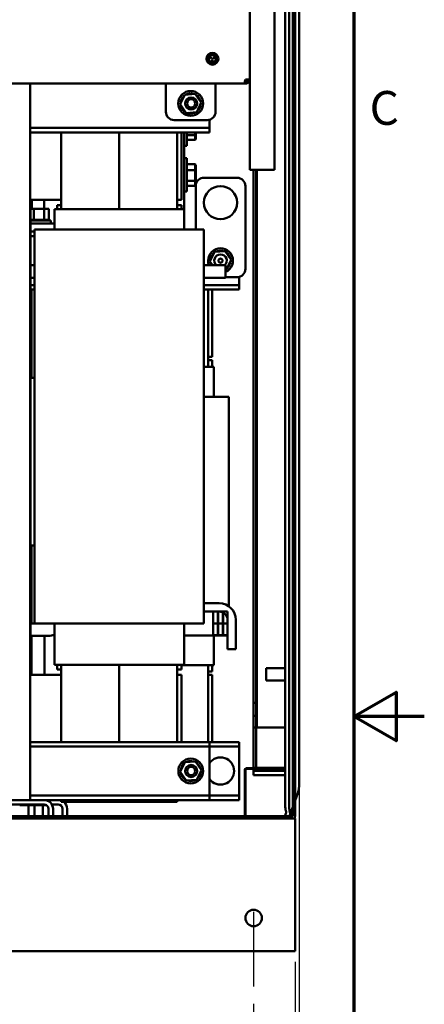
# Model space of a CAD drawing. Units: inches. Extents: x 4 to 183, y 2 to 142.
# Drawn here: x 171 to 183, y 64 to 93 of the extents above; entities that cross this region are included whole.
import ezdxf

# ---------------------------------------------------------------- set-up
doc = ezdxf.new("R2010")
doc.units = ezdxf.units.IN
doc.header["$LTSCALE"] = 8.5
doc.header["$MEASUREMENT"] = 0
doc.layers.get('0').update_dxf_attribs({"lineweight": 25})
for name, color, linetype, lineweight in [('Border (ANSI)', 7, 'Continuous', 70), ('Centerline (ANSI)', 7, 'Continuous', 25), ('Dimension (ANSI)', 7, 'Continuous', 25), ('Visible (ANSI)', 7, 'Continuous', 50)]:
    doc.layers.add(name, color=color, linetype=linetype, lineweight=lineweight)
doc.styles.add('Note Text (ANSI)', font='tahoma.ttf')
doc.dimstyles.new('Default (ANSI)', dxfattribs={"dimscale": 8.5, "dimtxt": 0.12, "dimasz": 0.098425, "dimexe": 0.125, "dimexo": 0.0625, "dimgap": 0.031496, "dimtad": 0, "dimtih": 1, "dimtoh": 1, "dimrnd": 1e-08, "dimzin": 0, "dimdsep": 46, "dimtxsty": 'Note Text (ANSI)', "dimcen": 0.09, "dimdle": 0.393701, "dimclrd": 256, "dimclre": 256, "dimclrt": 256, "dimadec": 0, "dimazin": 1, "dimtfac": 1, "dimtofl": 0, "dimtmove": 0, "dimatfit": 3, "dimfxl": 1, "dimtolj": 1, "dimtzin": 4, "dimlwd": -1, "dimlwe": -1, "dimarcsym": 0})

# ---------------------------------------------------------------- blocks, each defined once
blk = doc.blocks.new('Borders Default Border')
at = {"layer": 'Border (ANSI)', "flags": 128}
for points in [[(0.75, 0.5), (0.75, 16.5), (21.25, 16.5), (21.25, 0.5), (0.75, 0.5)], [(21.5, 8.5), (21.25, 8.5), (21.4, 8.5866), (21.4, 8.4134), (21.25, 8.5)]]:
    blk.add_lwpolyline(points, dxfattribs=at)
at = {"layer": 'Border (ANSI)', "insert": (21.3057, 10.5629), "char_height": 0.12, "attachment_point": 7, "style": 'Note Text (ANSI)'}
blk.add_mtext('C', dxfattribs=at)
blk = doc.blocks.new('*D43')
at = {"layer": 'Defpoints', "color": 0, "transparency": 16777216}
for p in [(153.241, 96.048), (178.978, 73.706), (178.978, 58.884)]:
    blk.add_point(p, dxfattribs=at)
at = {"layer": 'Dimension (ANSI)', "transparency": 16777216}
for p, q in [((153.241, 95.517), (153.241, 57.821)), ((178.978, 73.175), (178.978, 57.821)), ((154.078, 58.884), (166.111, 58.884)), ((178.141, 58.884), (170.025, 58.884))]:
    blk.add_line(p, q, dxfattribs=at)
for points in [[(154.078, 59.023), (154.078, 58.744), (153.241, 58.884)], [(178.141, 59.023), (178.141, 58.744), (178.978, 58.884)]]:
    blk.add_solid(points, dxfattribs=at)
at = {"layer": 'Dimension (ANSI)', "transparency": 16777216, "insert": (166.379, 59.415), "char_height": 1.02, "attachment_point": 1, "style": 'Note Text (ANSI)'}
blk.add_mtext('\\A1;25.74', dxfattribs=at)
blk = doc.blocks.new('*D44')
at = {"layer": 'Defpoints', "color": 0, "transparency": 16777216}
for p in [(154.85, 65.377), (178.85, 65.377), (154.85, 60.753)]:
    blk.add_point(p, dxfattribs=at)
at = {"layer": 'Dimension (ANSI)', "transparency": 16777216}
for p, q in [((154.85, 64.845), (154.85, 59.691)), ((178.85, 64.845), (178.85, 59.691)), ((155.687, 60.753), (161.476, 60.753)), ((178.013, 60.753), (165.368, 60.753))]:
    blk.add_line(p, q, dxfattribs=at)
for points in [[(155.687, 60.892), (155.687, 60.614), (154.85, 60.753)], [(178.013, 60.892), (178.013, 60.614), (178.85, 60.753)]]:
    blk.add_solid(points, dxfattribs=at)
at = {"layer": 'Dimension (ANSI)', "transparency": 16777216, "insert": (161.743, 61.284), "char_height": 1.02, "attachment_point": 1, "style": 'Note Text (ANSI)'}
blk.add_mtext('\\A1;24.00', dxfattribs=at)
blk = doc.blocks.new('*D45')
at = {"layer": 'Defpoints', "color": 0, "transparency": 16777216}
for p in [(156.1, 64.106), (177.6, 64.106), (177.6, 62.827)]:
    blk.add_point(p, dxfattribs=at)
at = {"layer": 'Dimension (ANSI)', "transparency": 16777216}
for p, q in [((156.1, 63.575), (156.1, 61.764)), ((177.6, 63.575), (177.6, 61.764)), ((156.937, 62.827), (164.904, 62.827)), ((176.763, 62.827), (168.796, 62.827))]:
    blk.add_line(p, q, dxfattribs=at)
for points in [[(156.937, 62.966), (156.937, 62.687), (156.1, 62.827)], [(176.763, 62.966), (176.763, 62.687), (177.6, 62.827)]]:
    blk.add_solid(points, dxfattribs=at)
at = {"layer": 'Dimension (ANSI)', "transparency": 16777216, "insert": (165.172, 63.358), "char_height": 1.02, "attachment_point": 1, "style": 'Note Text (ANSI)'}
blk.add_mtext('\\A1;21.50', dxfattribs=at)

msp = doc.modelspace()

# ---------------------------------------------------------------- linework, layer by layer
at = {"layer": 'Centerline (ANSI)', "linetype": 'Continuous'}
msp.add_line((177.6, 66.359), (177.6, 64.106), dxfattribs=at)
at = {"layer": 'Visible (ANSI)'}
for p, q in [((178.55, 69.621), (178.55, 123.169)), ((178.67, 69.577), (178.67, 123.181)), ((178.778, 123.069), (178.778, 69.269)), ((178.85, 69.269), (178.85, 123.069)), ((177.48, 88.749), (177.48, 120.624)), ((178.23, 88.749), (178.23, 95.981)), ((178.978, 95.982), (178.978, 73.706)), ((176.28, 92.137), (176.327, 92.11)), ((176.329, 92.115), (176.283, 92.141)), ((176.427, 92.141), (176.381, 92.115)), ((176.383, 92.11), (176.43, 92.137)), ((176.352, 92.065), (176.352, 92.012)), ((176.357, 92.012), (176.357, 92.065)), ((177.308, 91.347), (168.73, 91.347)), ((170.857, 91.347), (170.857, 69.729)), ((174.95, 91.347), (174.95, 90.498)), ((176.45, 90.498), (176.45, 91.347)), ((177.353, 91.347), (177.308, 91.347)), ((177.353, 91.41), (177.338, 91.41)), ((177.48, 91.474), (177.353, 91.474)), ((177.353, 91.347), (177.353, 91.41)), ((175.38, 90.723), (175.518, 91.012)), ((175.518, 91.012), (175.838, 91.037)), ((175.838, 91.037), (176.019, 90.773)), ((175.562, 90.459), (175.38, 90.723)), ((176.019, 90.773), (175.881, 90.484)), ((175.881, 90.484), (175.562, 90.459)), ((175.2, 90.248), (176.2, 90.248)), ((176.265, 90.137), (176.265, 90.256)), ((176.265, 90.007), (176.265, 90.137)), ((170.857, 90.007), (176.265, 90.007)), ((170.857, 89.873), (176.265, 89.873)), ((171.795, 89.873), (171.795, 87.56)), ((173.545, 87.56), (173.545, 89.873)), ((173.545, 89.873), (173.545, 87.56)), ((175.295, 87.56), (175.295, 89.873)), ((175.42, 87.843), (175.42, 89.873)), ((175.5, 87.56), (175.5, 89.873)), ((175.586, 89.466), (175.586, 89.873)), ((175.586, 89.789), (175.834, 89.789)), ((175.834, 89.873), (175.834, 89.789)), ((175.854, 89.802), (175.834, 89.789)), ((175.834, 89.789), (175.834, 89.646)), ((175.854, 89.802), (175.854, 89.873)), ((175.854, 89.669), (175.854, 89.802)), ((176.265, 89.873), (176.265, 90.007)), ((175.586, 89.466), (175.5, 89.466)), ((175.586, 89.646), (175.834, 89.646)), ((175.854, 89.669), (175.834, 89.646)), ((175.586, 89.093), (175.5, 89.093)), ((175.586, 88.086), (175.586, 89.093)), ((175.586, 88.913), (175.834, 88.913)), ((175.854, 88.89), (175.834, 88.913)), ((175.834, 88.913), (175.834, 88.733)), ((175.854, 88.723), (175.854, 88.89)), ((175.586, 88.733), (175.834, 88.733)), ((175.854, 88.723), (175.834, 88.733)), ((175.834, 88.733), (175.834, 88.409)), ((175.854, 88.422), (175.854, 88.723)), ((177.72, 88.749), (177.48, 88.749)), ((177.6, 88.749), (177.6, 70.626)), ((177.6, 70.626), (177.6, 88.749)), ((177.6, 71.914), (177.6, 88.749)), ((177.672, 70.626), (177.672, 88.749)), ((177.672, 88.749), (177.672, 70.626)), ((177.697, 88.749), (177.697, 71.914)), ((177.72, 88.749), (178.23, 88.749)), ((175.586, 88.409), (175.834, 88.409)), ((175.586, 88.266), (175.834, 88.266)), ((175.854, 88.422), (175.834, 88.409)), ((175.834, 88.409), (175.834, 88.266)), ((175.854, 88.289), (175.834, 88.266)), ((175.85, 88.254), (175.85, 86.94)), ((175.854, 88.289), (175.854, 88.422)), ((177.1, 88.504), (176.1, 88.504)), ((177.35, 85.754), (177.35, 88.254)), ((175.586, 88.086), (175.5, 88.086)), ((170.857, 87.843), (171.795, 87.843)), ((170.857, 87.729), (170.866, 87.729)), ((170.866, 73.509), (170.866, 87.729)), ((170.907, 87.843), (170.907, 87.569)), ((171.282, 87.843), (171.282, 87.569)), ((171.67, 87.681), (171.795, 87.681)), ((171.67, 87.56), (171.67, 87.681)), ((175.295, 87.843), (175.42, 87.843)), ((175.295, 87.681), (175.42, 87.681)), ((175.42, 87.56), (175.42, 87.681)), ((170.962, 87.569), (170.866, 87.569)), ((170.962, 87.569), (170.962, 87.24)), ((171.281, 87.569), (170.962, 87.569)), ((171.281, 87.569), (171.281, 87.24)), ((171.419, 87.569), (171.281, 87.569)), ((171.419, 87.569), (171.419, 87.24)), ((171.589, 87.56), (171.589, 86.94)), ((171.59, 87.56), (171.589, 87.56)), ((171.59, 87.56), (171.715, 87.56)), ((171.794, 87.56), (171.715, 87.56)), ((171.794, 87.56), (175.294, 87.56)), ((175.373, 87.56), (175.294, 87.56)), ((175.373, 87.56), (175.499, 87.56)), ((175.5, 87.56), (175.499, 87.56)), ((175.5, 87.56), (175.5, 86.94)), ((170.877, 87.24), (170.866, 87.24)), ((170.866, 87.214), (171.475, 87.214)), ((171.589, 87.129), (170.866, 87.129)), ((170.877, 87.24), (170.879, 87.24)), ((170.877, 87.24), (170.877, 87.214)), ((170.927, 87.24), (170.879, 87.24)), ((170.879, 87.24), (170.879, 87.214)), ((170.927, 87.24), (170.93, 87.24)), ((170.927, 87.24), (170.927, 87.214)), ((170.943, 87.24), (170.93, 87.24)), ((170.93, 87.24), (170.93, 87.214)), ((170.943, 87.24), (170.962, 87.24)), ((170.962, 87.24), (170.983, 87.24)), ((170.983, 87.24), (170.986, 87.24)), ((170.983, 87.24), (170.983, 87.214)), ((170.999, 87.24), (170.986, 87.24)), ((170.986, 87.24), (170.986, 87.214)), ((170.999, 87.24), (171.027, 87.24)), ((171.045, 87.24), (171.027, 87.24)), ((171.045, 87.24), (171.048, 87.24)), ((171.045, 87.24), (171.045, 87.214)), ((171.108, 87.24), (171.048, 87.24)), ((171.048, 87.24), (171.048, 87.214)), ((171.108, 87.24), (171.111, 87.24)), ((171.108, 87.24), (171.108, 87.214)), ((171.171, 87.24), (171.111, 87.24)), ((171.111, 87.24), (171.111, 87.214)), ((171.171, 87.24), (171.174, 87.24)), ((171.171, 87.24), (171.171, 87.214)), ((171.231, 87.24), (171.174, 87.24)), ((171.174, 87.24), (171.174, 87.214)), ((171.231, 87.24), (171.234, 87.24)), ((171.231, 87.24), (171.231, 87.214)), ((171.234, 87.24), (171.234, 87.214)), ((171.234, 87.24), (171.281, 87.24)), ((171.281, 87.24), (171.283, 87.24)), ((171.286, 87.24), (171.283, 87.24)), ((171.286, 87.24), (171.288, 87.24)), ((171.286, 87.24), (171.286, 87.214)), ((171.288, 87.24), (171.288, 87.214)), ((171.288, 87.24), (171.305, 87.24)), ((171.334, 87.24), (171.305, 87.24)), ((171.334, 87.24), (171.334, 87.214)), ((171.334, 87.24), (171.336, 87.24)), ((171.336, 87.24), (171.336, 87.214)), ((171.373, 87.24), (171.336, 87.24)), ((171.373, 87.24), (171.373, 87.214)), ((171.373, 87.24), (171.375, 87.24)), ((171.375, 87.24), (171.375, 87.214)), ((171.401, 87.24), (171.375, 87.24)), ((171.401, 87.24), (171.402, 87.24)), ((171.401, 87.24), (171.401, 87.214)), ((171.402, 87.24), (171.402, 87.214)), ((171.418, 87.24), (171.402, 87.24)), ((171.418, 87.24), (171.418, 87.214)), ((171.418, 87.24), (171.419, 87.24)), ((171.423, 87.24), (171.419, 87.24)), ((171.419, 87.24), (171.419, 87.214)), ((171.423, 87.24), (171.423, 87.214)), ((171.475, 87.129), (171.475, 87.214)), ((170.866, 86.879), (170.989, 86.879)), ((170.998, 86.94), (170.989, 86.94)), ((170.989, 75.06), (170.989, 86.94)), ((170.998, 86.94), (171.124, 86.94)), ((171.795, 86.94), (171.124, 86.94)), ((171.795, 86.94), (175.295, 86.94)), ((175.966, 86.94), (175.295, 86.94)), ((175.966, 86.94), (176.091, 86.94)), ((176.1, 86.94), (176.091, 86.94)), ((176.1, 75.06), (176.1, 86.94)), ((170.989, 86.745), (170.866, 86.745)), ((176.28, 85.979), (176.418, 86.268)), ((176.418, 86.268), (176.738, 86.293)), ((176.738, 86.293), (176.919, 86.029)), ((170.866, 85.865), (170.989, 85.865)), ((176.1, 85.865), (176.755, 85.865)), ((176.359, 85.865), (176.28, 85.979)), ((176.755, 85.865), (176.755, 85.49)), ((176.919, 86.029), (176.781, 85.74)), ((176.781, 85.74), (176.755, 85.738)), ((170.866, 85.49), (170.989, 85.49)), ((176.1, 85.49), (176.755, 85.49)), ((176.755, 85.504), (177.1, 85.504)), ((177.165, 85.397), (177.165, 85.512)), ((177.165, 85.263), (177.165, 85.397)), ((170.989, 85.263), (170.866, 85.263)), ((170.989, 85.129), (170.866, 85.129)), ((170.899, 82.465), (170.899, 85.129)), ((177.165, 85.263), (176.1, 85.263)), ((177.165, 85.129), (176.1, 85.129)), ((176.225, 85.129), (176.225, 82.799)), ((176.345, 83.099), (176.345, 85.129)), ((177.165, 85.129), (177.165, 85.263)), ((170.899, 83.099), (170.866, 83.099)), ((176.345, 83.099), (176.225, 83.099)), ((176.225, 82.999), (176.345, 82.999)), ((176.345, 82.999), (176.345, 82.799)), ((176.221, 82.799), (176.1, 82.799)), ((176.221, 82.799), (176.265, 82.799)), ((176.394, 82.799), (176.265, 82.799)), ((176.394, 82.799), (176.395, 82.799)), ((176.395, 81.894), (176.395, 82.799)), ((170.866, 82.465), (170.989, 82.465)), ((176.1, 81.894), (176.221, 81.894)), ((176.714, 81.894), (176.221, 81.894)), ((176.714, 81.894), (176.843, 81.894)), ((176.85, 81.894), (176.843, 81.894)), ((176.85, 75.573), (176.85, 81.894)), ((170.989, 77.405), (170.866, 77.405)), ((170.899, 75.06), (170.899, 77.405)), ((176.562, 75.664), (176.1, 75.664)), ((176.1, 75.414), (176.562, 75.414)), ((176.38, 75.414), (176.38, 75.059)), ((176.517, 75.414), (176.38, 75.414)), ((176.517, 75.059), (176.517, 75.414)), ((176.528, 75.414), (176.528, 75.059)), ((176.665, 75.414), (176.528, 75.414)), ((176.665, 75.059), (176.665, 75.414)), ((176.675, 75.414), (176.675, 75.059)), ((176.812, 75.414), (176.675, 75.414)), ((176.812, 75.059), (176.812, 75.414)), ((170.989, 75.06), (170.866, 75.06)), ((170.989, 75.06), (170.998, 75.06)), ((171.124, 75.06), (170.998, 75.06)), ((171.124, 75.06), (171.795, 75.06)), ((171.589, 75.06), (171.589, 73.81)), ((175.295, 75.06), (171.795, 75.06)), ((175.295, 75.06), (175.966, 75.06)), ((175.5, 75.06), (175.5, 73.81)), ((176.091, 75.06), (175.966, 75.06)), ((176.091, 75.06), (176.1, 75.06)), ((176.38, 75.059), (176.517, 75.059)), ((176.517, 75.054), (176.38, 75.054)), ((176.38, 75.054), (176.38, 74.699)), ((176.517, 74.699), (176.517, 75.054)), ((176.528, 75.059), (176.665, 75.059)), ((176.665, 75.054), (176.528, 75.054)), ((176.528, 75.054), (176.528, 74.699)), ((176.665, 74.699), (176.665, 75.054)), ((176.675, 75.059), (176.812, 75.059)), ((176.812, 75.054), (176.675, 75.054)), ((176.675, 75.054), (176.675, 74.699)), ((176.812, 75.164), (176.812, 74.284)), ((176.812, 74.699), (176.812, 75.054)), ((177.062, 74.284), (177.062, 75.164)), ((170.866, 74.685), (171.399, 74.685)), ((170.899, 73.509), (170.899, 74.685)), ((171.291, 73.509), (171.291, 74.685)), ((176.221, 74.694), (175.5, 74.694)), ((176.221, 74.694), (176.714, 74.694)), ((176.38, 74.699), (176.517, 74.699)), ((176.395, 73.799), (176.395, 74.694)), ((176.528, 74.699), (176.665, 74.699)), ((176.675, 74.699), (176.812, 74.699)), ((176.812, 74.694), (176.714, 74.694)), ((176.812, 74.284), (177.062, 74.284)), ((171.589, 73.81), (171.59, 73.81)), ((171.715, 73.81), (171.59, 73.81)), ((171.67, 73.671), (171.67, 73.81)), ((171.715, 73.81), (171.794, 73.81)), ((175.294, 73.81), (171.794, 73.81)), ((171.795, 73.81), (171.795, 71.479)), ((173.545, 71.479), (173.545, 73.81)), ((173.545, 73.81), (173.545, 71.479)), ((175.294, 73.81), (175.373, 73.81)), ((175.295, 71.479), (175.295, 73.81)), ((175.499, 73.81), (175.373, 73.81)), ((175.42, 73.671), (175.42, 73.81)), ((175.42, 73.799), (176.221, 73.799)), ((175.499, 73.81), (175.5, 73.81)), ((176.265, 73.799), (176.221, 73.799)), ((176.225, 73.799), (176.225, 71.479)), ((176.265, 73.799), (176.394, 73.799)), ((176.345, 73.799), (176.345, 73.609)), ((176.395, 73.799), (176.394, 73.799)), ((177.978, 73.331), (177.978, 73.706)), ((178.55, 73.706), (177.978, 73.706)), ((178.978, 73.706), (178.978, 73.332)), ((171.795, 73.509), (170.857, 73.509)), ((171.67, 73.671), (171.795, 73.671)), ((175.295, 73.671), (175.42, 73.671)), ((175.42, 73.509), (175.295, 73.509)), ((175.42, 71.479), (175.42, 73.509)), ((176.225, 73.609), (176.345, 73.609)), ((176.345, 73.509), (176.225, 73.509)), ((176.345, 71.479), (176.345, 73.509)), ((178.55, 73.331), (177.978, 73.331)), ((178.978, 73.332), (178.978, 70.212)), ((177.6, 72.267), (177.6, 72.658)), ((177.6, 72.658), (177.672, 72.658)), ((177.672, 72.267), (177.672, 72.658)), ((177.6, 72.267), (177.672, 72.267)), ((177.6, 70.703), (177.6, 71.914)), ((177.697, 71.914), (177.6, 71.914)), ((177.672, 70.703), (177.672, 71.914)), ((177.777, 71.914), (177.697, 71.914)), ((178.55, 71.914), (177.777, 71.914)), ((176.265, 71.479), (170.857, 71.479)), ((176.265, 71.345), (170.857, 71.345)), ((176.265, 71.345), (176.265, 71.479)), ((176.265, 71.479), (177.165, 71.479)), ((176.265, 71.215), (176.265, 71.345)), ((177.165, 71.345), (176.265, 71.345)), ((177.165, 71.345), (177.165, 71.479)), ((177.165, 71.211), (177.165, 71.345)), ((176.265, 69.993), (176.265, 71.215)), ((177.165, 69.997), (177.165, 71.211)), ((175.383, 70.579), (175.521, 70.868)), ((175.521, 70.868), (175.84, 70.893)), ((175.84, 70.893), (176.022, 70.629)), ((175.565, 70.315), (175.383, 70.579)), ((176.022, 70.629), (175.884, 70.34)), ((177.33, 70.646), (177.33, 69.209)), ((177.35, 69.209), (177.35, 70.646)), ((178.55, 70.686), (177.37, 70.686)), ((177.37, 70.666), (178.55, 70.666)), ((177.6, 70.703), (178.55, 70.703)), ((177.6, 70.703), (177.6, 70.686)), ((177.6, 70.666), (177.6, 70.606)), ((177.752, 70.626), (177.6, 70.626)), ((177.672, 70.626), (177.6, 70.626)), ((177.672, 70.626), (177.6, 70.626)), ((177.6, 70.606), (178.55, 70.606)), ((177.6, 70.478), (177.6, 70.606)), ((177.6, 70.478), (178.55, 70.478)), ((177.752, 70.626), (177.672, 70.626)), ((177.752, 70.626), (178.55, 70.626)), ((177.752, 70.626), (178.55, 70.626)), ((175.884, 70.34), (175.565, 70.315)), ((176.265, 69.863), (170.857, 69.863)), ((176.265, 69.863), (176.265, 69.993)), ((176.265, 69.729), (176.265, 69.863)), ((177.165, 69.863), (176.265, 69.863)), ((177.165, 69.863), (177.165, 69.997)), ((177.165, 69.729), (177.165, 69.863)), ((178.697, 69.299), (178.93, 69.938)), ((171.277, 69.729), (170.063, 69.729)), ((170.063, 69.595), (171.277, 69.595)), ((170.539, 69.569), (170.539, 69.595)), ((170.539, 69.569), (170.596, 69.569)), ((170.596, 69.569), (170.596, 69.595)), ((170.599, 69.569), (170.596, 69.569)), ((170.599, 69.569), (170.599, 69.595)), ((170.599, 69.569), (170.659, 69.569)), ((170.659, 69.569), (170.659, 69.595)), ((170.662, 69.569), (170.659, 69.569)), ((170.662, 69.569), (170.662, 69.595)), ((170.662, 69.569), (170.722, 69.569)), ((170.722, 69.569), (170.722, 69.595)), ((170.725, 69.569), (170.722, 69.569)), ((170.725, 69.569), (170.725, 69.595)), ((170.725, 69.569), (170.743, 69.569)), ((170.771, 69.569), (170.743, 69.569)), ((170.771, 69.569), (170.783, 69.569)), ((170.783, 69.569), (170.783, 69.595)), ((170.786, 69.569), (170.783, 69.569)), ((170.786, 69.569), (170.786, 69.595)), ((170.808, 69.569), (170.786, 69.569)), ((170.827, 69.569), (170.808, 69.569)), ((170.808, 69.24), (170.808, 69.569)), ((170.827, 69.569), (170.84, 69.569)), ((170.84, 69.569), (170.84, 69.595)), ((170.843, 69.569), (170.84, 69.569)), ((170.843, 69.569), (170.843, 69.595)), ((170.843, 69.569), (170.891, 69.569)), ((170.891, 69.569), (170.891, 69.595)), ((170.893, 69.569), (170.891, 69.569)), ((170.893, 69.569), (170.893, 69.595)), ((170.893, 69.569), (170.932, 69.569)), ((170.932, 69.569), (170.932, 69.595)), ((170.934, 69.569), (170.932, 69.569)), ((170.934, 69.569), (170.934, 69.595)), ((170.934, 69.569), (170.964, 69.569)), ((170.964, 69.569), (170.964, 69.595)), ((170.965, 69.569), (170.964, 69.569)), ((170.965, 69.569), (170.965, 69.595)), ((170.965, 69.569), (170.985, 69.569)), ((170.985, 69.569), (170.985, 69.595)), ((170.985, 69.569), (170.985, 69.595)), ((170.985, 69.569), (170.985, 69.569)), ((170.989, 69.569), (170.985, 69.569)), ((170.989, 69.569), (170.993, 69.569)), ((170.989, 69.24), (170.989, 69.569)), ((170.993, 69.569), (170.993, 69.595)), ((170.993, 69.569), (170.993, 69.595)), ((170.993, 69.569), (170.993, 69.569)), ((170.993, 69.569), (171.021, 69.569)), ((171.021, 69.569), (171.021, 69.595)), ((171.024, 69.569), (171.021, 69.569)), ((171.024, 69.569), (171.024, 69.595)), ((171.024, 69.569), (171.084, 69.569)), ((171.084, 69.569), (171.084, 69.595)), ((171.087, 69.569), (171.084, 69.569)), ((171.087, 69.569), (171.087, 69.595)), ((171.087, 69.569), (171.147, 69.569)), ((171.147, 69.569), (171.147, 69.595)), ((171.15, 69.569), (171.147, 69.569)), ((171.15, 69.569), (171.15, 69.595)), ((171.15, 69.569), (171.168, 69.569)), ((171.196, 69.569), (171.168, 69.569)), ((171.196, 69.569), (171.208, 69.569)), ((171.208, 69.569), (171.208, 69.595)), ((171.211, 69.569), (171.208, 69.569)), ((171.211, 69.569), (171.211, 69.595)), ((171.233, 69.569), (171.211, 69.569)), ((171.252, 69.569), (171.233, 69.569)), ((171.233, 69.24), (171.233, 69.569)), ((171.252, 69.569), (171.265, 69.569)), ((171.265, 69.569), (171.265, 69.595)), ((171.268, 69.569), (171.265, 69.569)), ((171.268, 69.569), (171.268, 69.595)), ((171.268, 69.569), (171.316, 69.569)), ((176.265, 69.729), (171.277, 69.729)), ((171.316, 69.569), (171.316, 69.589)), ((171.318, 69.569), (171.316, 69.569)), ((171.318, 69.569), (171.318, 69.588)), ((171.318, 69.569), (171.356, 69.569)), ((171.702, 69.595), (171.509, 69.595)), ((171.795, 69.729), (171.795, 69.676)), ((171.795, 69.676), (173.545, 69.676)), ((173.545, 69.676), (173.545, 69.729)), ((173.545, 69.729), (173.545, 69.676)), ((173.545, 69.676), (175.295, 69.676)), ((175.295, 69.676), (175.295, 69.729)), ((177.165, 69.729), (176.265, 69.729)), ((178.85, 69.719), (178.85, 69.249)), ((178.85, 69.719), (178.85, 69.269)), ((178.626, 69.241), (154.95, 69.241)), ((178.75, 69.241), (154.95, 69.241)), ((171.225, 69.241), (170.475, 69.241)), ((170.475, 69.241), (171.225, 69.241)), ((170.488, 69.24), (170.808, 69.24)), ((170.808, 69.24), (170.989, 69.24)), ((170.989, 69.24), (171.233, 69.24)), ((171.225, 69.241), (171.35, 69.241)), ((171.233, 69.24), (171.411, 69.24)), ((171.35, 69.241), (171.35, 69.169)), ((171.411, 69.461), (171.411, 69.169)), ((171.545, 69.461), (171.545, 69.169)), ((171.545, 69.241), (171.836, 69.241)), ((171.836, 69.169), (171.836, 69.461)), ((171.97, 69.461), (171.97, 69.169)), ((171.97, 69.241), (177.33, 69.241)), ((174.35, 69.241), (174.475, 69.241)), ((174.35, 69.241), (174.35, 69.169)), ((174.475, 69.241), (175.225, 69.241)), ((175.225, 69.241), (174.475, 69.241)), ((175.225, 69.241), (175.35, 69.241)), ((175.35, 69.241), (175.35, 69.169)), ((177.35, 69.241), (178.626, 69.241)), ((178.67, 69.225), (178.55, 69.269)), ((178.75, 69.241), (178.676, 69.241)), ((178.676, 69.241), (178.722, 69.241)), ((178.697, 69.299), (178.697, 69.299)), ((178.698, 69.284), (178.698, 69.321)), ((178.698, 69.321), (178.735, 69.321)), ((178.698, 69.251), (178.698, 69.321)), ((178.698, 69.321), (178.768, 69.321)), ((178.698, 69.284), (178.698, 69.302)), ((178.698, 69.284), (178.75, 69.284)), ((178.698, 69.251), (178.698, 69.284)), ((178.722, 69.284), (178.698, 69.284)), ((178.698, 69.251), (178.75, 69.251)), ((178.722, 69.368), (178.722, 69.249)), ((178.768, 69.321), (178.735, 69.321)), ((178.735, 69.269), (178.735, 69.321)), ((178.768, 69.269), (178.735, 69.269)), ((178.735, 69.269), (178.778, 69.269)), ((178.75, 69.241), (178.75, 69.284)), ((178.75, 69.251), (178.75, 69.284)), ((178.75, 69.169), (178.75, 69.251)), ((178.75, 69.241), (178.75, 69.169)), ((178.75, 69.169), (178.75, 69.241)), ((178.768, 69.269), (178.768, 69.321)), ((178.768, 69.269), (178.85, 69.269)), ((178.778, 69.521), (178.778, 69.269)), ((178.85, 69.269), (178.778, 69.269)), ((178.85, 69.269), (178.778, 69.269)), ((178.85, 69.169), (154.85, 69.169)), ((154.95, 69.169), (178.75, 69.169)), ((175.35, 69.169), (175.35, 69.189)), ((177.31, 69.189), (175.35, 69.189)), ((178.85, 68.961), (178.85, 69.169)), ((178.85, 68.961), (178.85, 65.377)), ((178.85, 65.169), (178.85, 65.377)), ((154.85, 65.169), (178.85, 65.169))]:
    msp.add_line(p, q, dxfattribs=at)
for centre, radius in [((175.7, 90.748), 0.375), ((175.714, 90.748), 0.184), ((175.714, 90.748), 0.124), ((176.6, 87.754), 0.5), ((176.6, 86.004), 0.0625), ((175.702, 70.604), 0.375), ((175.714, 70.604), 0.184), ((175.714, 70.604), 0.124), ((177.6, 66.169), 0.25)]:
    msp.add_circle(centre, radius, dxfattribs=at)
for centre, radius, start, end in [((176.355, 92.097), 0.18, 90, 270), ((176.355, 92.097), 0.125, 120, 180), ((176.355, 92.097), 0.113, 0, 180), ((176.355, 92.097), 0.105, 0, 180), ((176.281, 92.139), 0.0025, 60, 180), ((176.281, 92.139), 0.0025, 180, 240), ((176.355, 92.097), 0.125, 60, 120), ((176.328, 92.112), 0.0025, 240, 60), ((176.355, 92.097), 0.18, 270, 90), ((176.382, 92.112), 0.0025, 120, 180), ((176.382, 92.112), 0.0025, 180, 300), ((176.355, 92.097), 0.125, 0, 60), ((176.429, 92.139), 0.0025, 300, 120), ((176.355, 92.097), 0.125, 180, 240), ((176.355, 92.097), 0.113, 180, 0), ((176.355, 92.097), 0.105, 180, 0), ((176.355, 92.097), 0.125, 240, 300), ((176.355, 92.065), 0.0025, 0, 180), ((176.355, 92.012), 0.0025, 180, 0), ((176.355, 92.097), 0.125, 300, 0), ((175.411, 90.892), 0.0302, 246.2068, 60.8552), ((175.7, 90.748), 0.323, 147.6326, 148.1795), ((175.444, 90.945), 0.0302, 234.9568, 49.6052), ((175.7, 90.748), 0.323, 136.3826, 136.9295), ((175.488, 90.992), 0.0302, 223.7068, 283.2882), ((175.7, 90.748), 0.323, 125.1326, 125.6795), ((175.488, 90.992), 0.0302, 25.7303, 38.3552), ((175.539, 91.028), 0.0302, 212.4568, 221.2502), ((175.7, 90.748), 0.323, 113.8826, 114.4295), ((175.539, 91.028), 0.0302, 335.3028, 27.1052), ((175.597, 91.054), 0.0302, 201.2068, 15.8552), ((175.7, 90.748), 0.323, 102.6326, 103.1795), ((175.659, 91.068), 0.0302, 189.9568, 4.6052), ((175.7, 90.748), 0.323, 91.3826, 91.9295), ((175.722, 91.07), 0.0302, 178.7068, 353.3552), ((175.7, 90.748), 0.323, 80.1326, 80.6795), ((175.785, 91.06), 0.0302, 167.4568, 246.682), ((175.785, 91.06), 0.0302, 302.3365, 342.1052), ((175.7, 90.748), 0.323, 68.8826, 69.4295), ((175.844, 91.037), 0.0302, 156.2068, 183.6682), ((175.844, 91.037), 0.0302, 294.8275, 330.8552), ((175.898, 91.003), 0.0302, 144.9568, 319.6052), ((175.7, 90.748), 0.323, 57.6326, 58.1795), ((175.944, 90.96), 0.0302, 133.7068, 308.3552), ((175.7, 90.748), 0.323, 46.3826, 46.9295), ((175.98, 90.908), 0.0302, 122.4568, 297.1052), ((175.7, 90.748), 0.323, 35.1326, 35.6795), ((175.378, 90.77), 0.0302, 268.7068, 294.5292), ((175.7, 90.748), 0.323, 181.3826, 181.9295), ((175.379, 90.707), 0.0302, 75.562, 94.6052), ((175.7, 90.748), 0.323, 170.1326, 170.6795), ((175.378, 90.77), 0.0302, 14.4893, 83.3552), ((175.388, 90.833), 0.0302, 257.4568, 72.1052), ((175.379, 90.707), 0.0302, 279.9568, 323.5482), ((175.7, 90.748), 0.323, 192.6326, 193.1795), ((175.394, 90.645), 0.0302, 291.2068, 105.8552), ((175.7, 90.748), 0.323, 158.8826, 159.4295), ((175.989, 90.604), 0.0302, 66.2068, 240.8552), ((176.006, 90.85), 0.0302, 111.2068, 285.8552), ((176.012, 90.663), 0.0302, 77.4568, 252.1052), ((176.022, 90.725), 0.0302, 194.4893, 263.3552), ((175.7, 90.748), 0.323, 23.8826, 24.4295), ((176.02, 90.789), 0.0302, 99.9568, 143.5482), ((175.7, 90.748), 0.323, 338.8826, 339.4295), ((176.022, 90.725), 0.0302, 88.7068, 114.5292), ((176.02, 90.789), 0.0302, 255.562, 274.6052), ((175.7, 90.748), 0.323, 12.6326, 13.1795), ((175.7, 90.748), 0.323, 350.1326, 350.6795), ((175.7, 90.748), 0.323, 1.3826, 1.9295), ((175.2, 90.498), 0.25, 180, 270), ((175.7, 90.748), 0.323, 203.8826, 204.4295), ((175.419, 90.587), 0.0302, 302.4568, 117.1052), ((175.7, 90.748), 0.323, 215.1326, 215.6795), ((175.456, 90.536), 0.0302, 313.7068, 128.3552), ((175.7, 90.748), 0.323, 226.3826, 226.9295), ((175.502, 90.492), 0.0302, 324.9568, 139.6052), ((175.7, 90.748), 0.323, 237.6326, 238.1795), ((175.556, 90.458), 0.0302, 114.8275, 150.8552), ((175.556, 90.458), 0.0302, 336.2068, 3.6682), ((175.7, 90.748), 0.323, 248.8826, 249.4295), ((175.615, 90.436), 0.0302, 122.3365, 162.1052), ((175.615, 90.436), 0.0302, 347.4568, 66.682), ((175.7, 90.748), 0.323, 260.1326, 260.6795), ((175.678, 90.425), 0.0302, 358.7068, 173.3552), ((175.7, 90.748), 0.323, 271.3826, 271.9295), ((175.741, 90.427), 0.0302, 9.9568, 184.6052), ((175.7, 90.748), 0.323, 282.6326, 283.1795), ((175.803, 90.441), 0.0302, 21.2068, 195.8552), ((175.86, 90.467), 0.0302, 155.3028, 207.1052), ((175.7, 90.748), 0.323, 293.8826, 294.4295), ((175.86, 90.467), 0.0302, 32.4568, 41.2502), ((175.912, 90.504), 0.0302, 205.7303, 218.3552), ((175.7, 90.748), 0.323, 305.1326, 305.6795), ((175.912, 90.504), 0.0302, 43.7068, 103.2882), ((175.956, 90.55), 0.0302, 54.9568, 229.6052), ((175.7, 90.748), 0.323, 316.3826, 316.9295), ((175.7, 90.748), 0.323, 327.6326, 328.1795), ((176.2, 90.498), 0.25, 270, 0), ((176.1, 88.254), 0.25, 172.3577, 180), ((176.1, 88.254), 0.25, 90, 169.7369), ((177.1, 88.254), 0.25, 0, 90), ((176.6, 86.004), 0.375, 294.4144, 201.7567), ((176.311, 86.148), 0.0302, 246.2068, 60.8552), ((176.6, 86.004), 0.323, 147.6326, 148.1795), ((176.344, 86.201), 0.0302, 234.9568, 49.6052), ((176.6, 86.004), 0.323, 136.3826, 136.9295), ((176.388, 86.248), 0.0302, 223.7068, 283.2882), ((176.6, 86.004), 0.323, 125.1326, 125.6795), ((176.388, 86.248), 0.0302, 25.7303, 38.3552), ((176.6, 86.004), 0.188, 312.1549, 227.8451), ((176.439, 86.284), 0.0302, 212.4568, 221.2502), ((176.6, 86.004), 0.323, 113.8826, 114.4295), ((176.439, 86.284), 0.0302, 335.3028, 27.1052), ((176.497, 86.31), 0.0302, 201.2068, 15.8552), ((176.6, 86.004), 0.323, 102.6326, 103.1795), ((176.559, 86.324), 0.0302, 189.9568, 4.6052), ((176.6, 86.004), 0.323, 91.3826, 91.9295), ((176.622, 86.326), 0.0302, 178.7068, 353.3552), ((176.6, 86.004), 0.323, 80.1326, 80.6795), ((176.685, 86.316), 0.0302, 167.4568, 246.682), ((176.685, 86.316), 0.0302, 302.3365, 342.1052), ((176.6, 86.004), 0.323, 68.8826, 69.4295), ((176.744, 86.293), 0.0302, 156.2068, 183.6682), ((176.744, 86.293), 0.0302, 294.8275, 330.8552), ((176.798, 86.259), 0.0302, 144.9568, 319.6052), ((176.6, 86.004), 0.323, 57.6326, 58.1795), ((176.844, 86.216), 0.0302, 133.7068, 308.3552), ((176.6, 86.004), 0.323, 46.3826, 46.9295), ((176.88, 86.164), 0.0302, 122.4568, 297.1052), ((176.6, 86.004), 0.323, 35.1326, 35.6795), ((176.278, 86.026), 0.0302, 268.7068, 294.5292), ((176.6, 86.004), 0.323, 181.3826, 181.9295), ((176.279, 85.963), 0.0302, 75.562, 94.6052), ((176.6, 86.004), 0.323, 170.1326, 170.6795), ((176.278, 86.026), 0.0302, 14.4893, 83.3552), ((176.288, 86.089), 0.0302, 257.4568, 72.1052), ((176.279, 85.963), 0.0302, 279.9568, 323.5482), ((176.6, 86.004), 0.323, 192.6326, 193.1795), ((176.294, 85.901), 0.0302, 291.2068, 105.8552), ((176.6, 86.004), 0.323, 158.8826, 159.4295), ((176.6, 86.004), 0.323, 203.8826, 204.4295), ((176.319, 85.843), 0.0302, 45.4574, 117.1052), ((176.889, 85.86), 0.0302, 66.2068, 240.8552), ((176.906, 86.106), 0.0302, 111.2068, 285.8552), ((176.912, 85.919), 0.0302, 77.4568, 252.1052), ((176.922, 85.981), 0.0302, 194.4893, 263.3552), ((176.6, 86.004), 0.323, 23.8826, 24.4295), ((176.92, 86.045), 0.0302, 99.9568, 143.5482), ((176.6, 86.004), 0.323, 338.8826, 339.4295), ((176.922, 85.981), 0.0302, 88.7068, 114.5292), ((176.92, 86.045), 0.0302, 255.562, 274.6052), ((176.6, 86.004), 0.323, 12.6326, 13.1795), ((176.6, 86.004), 0.323, 350.1326, 350.6795), ((176.6, 86.004), 0.323, 1.3826, 1.9295), ((176.76, 85.723), 0.0302, 32.4568, 41.2502), ((176.812, 85.76), 0.0302, 205.7303, 218.3552), ((176.6, 86.004), 0.323, 305.1326, 305.6795), ((176.812, 85.76), 0.0302, 43.7068, 103.2882), ((176.856, 85.806), 0.0302, 54.9568, 229.6052), ((176.6, 86.004), 0.323, 316.3826, 316.9295), ((176.6, 86.004), 0.323, 327.6326, 328.1795), ((177.1, 85.754), 0.25, 270, 0), ((176.562, 75.164), 0.5, 0, 90), ((176.562, 75.164), 0.25, 0, 90), ((171.399, 75.25), 0.565, 270, 289.6506), ((176.6, 70.604), 0.411, 215.502, 144.498), ((175.391, 70.689), 0.0302, 257.4568, 72.1052), ((175.702, 70.604), 0.323, 158.8826, 159.4295), ((175.413, 70.748), 0.0302, 246.2068, 60.8552), ((175.702, 70.604), 0.323, 147.6326, 148.1795), ((175.447, 70.801), 0.0302, 234.9568, 49.6052), ((175.702, 70.604), 0.323, 136.3826, 136.9295), ((175.49, 70.848), 0.0302, 223.7068, 283.2882), ((175.702, 70.604), 0.323, 125.1326, 125.6795), ((175.49, 70.848), 0.0302, 25.7303, 38.3552), ((175.542, 70.884), 0.0302, 212.4568, 221.2502), ((175.702, 70.604), 0.323, 113.8826, 114.4295), ((175.542, 70.884), 0.0302, 335.3028, 27.1052), ((175.6, 70.91), 0.0302, 201.2068, 15.8552), ((175.702, 70.604), 0.323, 102.6326, 103.1795), ((175.661, 70.924), 0.0302, 189.9568, 4.6052), ((175.702, 70.604), 0.323, 91.3826, 91.9295), ((175.725, 70.926), 0.0302, 178.7068, 353.3552), ((175.702, 70.604), 0.323, 80.1326, 80.6795), ((175.787, 70.916), 0.0302, 167.4568, 246.682), ((175.787, 70.916), 0.0302, 302.3365, 342.1052), ((175.702, 70.604), 0.323, 68.8826, 69.4295), ((175.846, 70.893), 0.0302, 156.2068, 183.6682), ((175.846, 70.893), 0.0302, 294.8275, 330.8552), ((175.9, 70.859), 0.0302, 144.9568, 319.6052), ((175.702, 70.604), 0.323, 57.6326, 58.1795), ((175.946, 70.816), 0.0302, 133.7068, 308.3552), ((175.702, 70.604), 0.323, 46.3826, 46.9295), ((175.983, 70.764), 0.0302, 122.4568, 297.1052), ((175.702, 70.604), 0.323, 35.1326, 35.6795), ((176.009, 70.706), 0.0302, 111.2068, 285.8552), ((175.702, 70.604), 0.323, 23.8826, 24.4295), ((175.38, 70.626), 0.0302, 268.7068, 294.5292), ((175.702, 70.604), 0.323, 181.3826, 181.9295), ((175.382, 70.563), 0.0302, 75.562, 94.6052), ((175.702, 70.604), 0.323, 170.1326, 170.6795), ((175.38, 70.626), 0.0302, 14.4893, 83.3552), ((175.382, 70.563), 0.0302, 279.9568, 323.5482), ((175.702, 70.604), 0.323, 192.6326, 193.1795), ((175.396, 70.501), 0.0302, 291.2068, 105.8552), ((175.702, 70.604), 0.323, 203.8826, 204.4295), ((175.422, 70.443), 0.0302, 302.4568, 117.1052), ((175.702, 70.604), 0.323, 215.1326, 215.6795), ((175.459, 70.392), 0.0302, 313.7068, 128.3552), ((175.958, 70.406), 0.0302, 54.9568, 229.6052), ((175.992, 70.46), 0.0302, 66.2068, 240.8552), ((175.702, 70.604), 0.323, 327.6326, 328.1795), ((176.014, 70.519), 0.0302, 77.4568, 252.1052), ((176.025, 70.581), 0.0302, 194.4893, 263.3552), ((176.023, 70.645), 0.0302, 99.9568, 143.5482), ((175.702, 70.604), 0.323, 338.8826, 339.4295), ((176.025, 70.581), 0.0302, 88.7068, 114.5292), ((176.023, 70.645), 0.0302, 255.562, 274.6052), ((175.702, 70.604), 0.323, 12.6326, 13.1795), ((175.702, 70.604), 0.323, 350.1326, 350.6795), ((175.702, 70.604), 0.323, 1.3826, 1.9295), ((177.37, 70.646), 0.04, 90, 180), ((177.37, 70.646), 0.02, 90, 180), ((175.702, 70.604), 0.323, 226.3826, 226.9295), ((175.505, 70.348), 0.0302, 324.9568, 139.6052), ((175.702, 70.604), 0.323, 237.6326, 238.1795), ((175.558, 70.314), 0.0302, 114.8275, 150.8552), ((175.558, 70.314), 0.0302, 336.2068, 3.6682), ((175.702, 70.604), 0.323, 248.8826, 249.4295), ((175.618, 70.292), 0.0302, 122.3365, 162.1052), ((175.618, 70.292), 0.0302, 347.4568, 66.682), ((175.702, 70.604), 0.323, 260.1326, 260.6795), ((175.68, 70.281), 0.0302, 358.7068, 173.3552), ((175.702, 70.604), 0.323, 271.3826, 271.9295), ((175.743, 70.283), 0.0302, 9.9568, 184.6052), ((175.702, 70.604), 0.323, 282.6326, 283.1795), ((175.805, 70.297), 0.0302, 21.2068, 195.8552), ((175.863, 70.323), 0.0302, 155.3028, 207.1052), ((175.702, 70.604), 0.323, 293.8826, 294.4295), ((175.863, 70.323), 0.0302, 32.4568, 41.2502), ((175.915, 70.36), 0.0302, 205.7303, 218.3552), ((175.702, 70.604), 0.323, 305.1326, 305.6795), ((175.915, 70.36), 0.0302, 43.7068, 103.2882), ((175.702, 70.604), 0.323, 316.3826, 316.9295), ((171.277, 69.461), 0.268, 0, 90), ((171.277, 69.461), 0.134, 0, 90), ((171.702, 69.461), 0.268, 69.6952, 90), ((171.702, 69.461), 0.134, 0, 90), ((171.702, 69.461), 0.268, 0, 53.3444), ((178.642, 69.249), 0.08, 270, 0), ((178.642, 69.249), 0.208, 337.3801, 0), ((177.31, 69.209), 0.02, 270, 0), ((177.31, 69.209), 0.04, 270, 0)]:
    msp.add_arc(centre, radius, start, end, dxfattribs=at)
for points, weights in [([(176.23, 92.169), (176.263, 92.188), (176.292, 92.205)], [1.98523114688, 2.13878931049, 2.13878931049]), ([(176.23, 92.097), (176.23, 92.13), (176.23, 92.169)], [2.13878931049, 2.13878931049, 1.98523114687]), ([(176.292, 92.205), (176.321, 92.222), (176.355, 92.241)], [2.13878931049, 2.13878931049, 1.98523114687]), ([(176.355, 92.241), (176.388, 92.222), (176.417, 92.205)], [1.98523114688, 2.13878931049, 2.13878931049]), ([(176.417, 92.205), (176.446, 92.188), (176.48, 92.169)], [2.13878931049, 2.13878931049, 1.98523114687]), ([(176.48, 92.169), (176.48, 92.13), (176.48, 92.097)], [1.98523114688, 2.13878931049, 2.13878931049]), ([(176.23, 92.025), (176.23, 92.063), (176.23, 92.097)], [1.98523114688, 2.13878931049, 2.13878931049]), ([(176.292, 91.988), (176.263, 92.005), (176.23, 92.025)], [2.13878931049, 2.13878931049, 1.98523114687]), ([(176.355, 91.952), (176.321, 91.972), (176.292, 91.988)], [1.98523114688, 2.13878931049, 2.13878931049]), ([(176.417, 91.988), (176.388, 91.972), (176.355, 91.952)], [2.13878931049, 2.13878931049, 1.98523114687]), ([(176.48, 92.025), (176.446, 92.005), (176.417, 91.988)], [1.98523114688, 2.13878931049, 2.13878931049]), ([(176.48, 92.097), (176.48, 92.063), (176.48, 92.025)], [2.13878931049, 2.13878931049, 1.98523114687])]:
    msp.add_rational_spline(points, weights, degree=2, dxfattribs=at)
for points, knots in [([(177.353, 91.474), (177.343, 91.431), (177.334, 91.389), (177.324, 91.366), (177.319, 91.354), (177.313, 91.347), (177.308, 91.347)], [0, 0, 0, 0, 1.00787, 1.00787, 1.00787, 1.570796, 1.570796, 1.570796, 1.570796]), ([(177.416, 91.474), (177.416, 91.448), (177.4, 91.424), (177.376, 91.415), (177.369, 91.412), (177.361, 91.41), (177.353, 91.41)], [0, 0, 0, 0, 1.198566, 1.198566, 1.198566, 1.570796, 1.570796, 1.570796, 1.570796]), ([(177.48, 91.474), (177.48, 91.431), (177.457, 91.389), (177.421, 91.366), (177.401, 91.354), (177.377, 91.347), (177.353, 91.347)], [0, 0, 0, 0, 1.00787, 1.00787, 1.00787, 1.570796, 1.570796, 1.570796, 1.570796]), ([(178.582, 69.358), (178.578, 69.372), (178.568, 69.412), (178.558, 69.472), (178.551, 69.546), (178.55, 69.592), (178.55, 69.621)], [0, 0, 0, 0, 0.001416291, 0.003739592, 0.005093577, 0.007253499, 0.007253499, 0.007253499, 0.007253499]), ([(178.697, 69.333), (178.695, 69.342), (178.687, 69.375), (178.678, 69.429), (178.672, 69.503), (178.67, 69.549), (178.67, 69.577)], [0.000635301, 0.000635301, 0.000635301, 0.000635301, 0.001416291, 0.003739592, 0.005093577, 0.007253499, 0.007253499, 0.007253499, 0.007253499]), ([(178.55, 69.269), (178.55, 69.269), (178.551, 69.273), (178.558, 69.292), (178.568, 69.319), (178.578, 69.346), (178.582, 69.358)], [0, 0, 0, 0, 0.002159923, 0.003513907, 0.005837209, 0.007253499, 0.007253499, 0.007253499, 0.007253499]), ([(178.556, 69.496), (178.556, 69.493), (178.557, 69.487), (178.558, 69.481), (178.558, 69.478)], [0.0032135807, 0.0032135807, 0.0032135807, 0.0032135807, 0.0035139072, 0.0036939588, 0.0036939588, 0.0036939588, 0.0036939588]), ([(178.67, 69.225), (178.67, 69.225), (178.672, 69.229), (178.678, 69.248), (178.687, 69.272), (178.695, 69.294), (178.697, 69.299)], [0, 0, 0, 0, 0.002159923, 0.003513907, 0.005837209, 0.006618198, 0.006618198, 0.006618198, 0.006618198])]:
    msp.add_open_spline(points, degree=3, knots=knots, dxfattribs=at)
for points in [[(178.978, 70.212), (178.978, 70.12), (178.962, 70.028), (178.93, 69.938)], [(178.55, 69.621), (178.55, 69.599), (178.55, 69.577), (178.551, 69.556)], [(178.697, 69.299), (178.7, 69.308), (178.7, 69.32), (178.697, 69.333)]]:
    msp.add_open_spline(points, degree=3, dxfattribs=at)

# ---------------------------------------------------------------- block references
at = {"xscale": 8.5, "yscale": 8.5, "zscale": 8.5}
msp.add_blockref('Borders Default Border', (0, 0), dxfattribs=at)

# ---------------------------------------------------------------- dimensions: what is measured, and where the dimension line sits
at = {"layer": 'Dimension (ANSI)'}
for base, p1, p2, picture, middle in [((178.978, 58.884), (153.241, 96.048), (178.978, 73.706), '*D43', (168.068, 58.884)), ((154.85, 60.753), (178.85, 65.377), (154.85, 65.377), '*D44', (163.422, 60.753)), ((177.6, 62.827), (156.1, 64.106), (177.6, 64.106), '*D45', (166.85, 62.827))]:
    dim = msp.add_linear_dim(base=base, p1=p1, p2=p2, angle=180, dimstyle='Default (ANSI)', override={"dimgap": 0.031496, "dimtih": 0, "dimtoh": 0, "dimdec": 2, "dimtol": 0, "dimlim": 0, "dimtp": 0, "dimtm": 0, "dimtdec": 2, "dimatfit": 1}, dxfattribs=at)
    dim.commit()
    dim.dimension.update_dxf_attribs({"geometry": picture, "text_midpoint": middle, "dimtype": 160})

doc.saveas('drawing.dxf')
